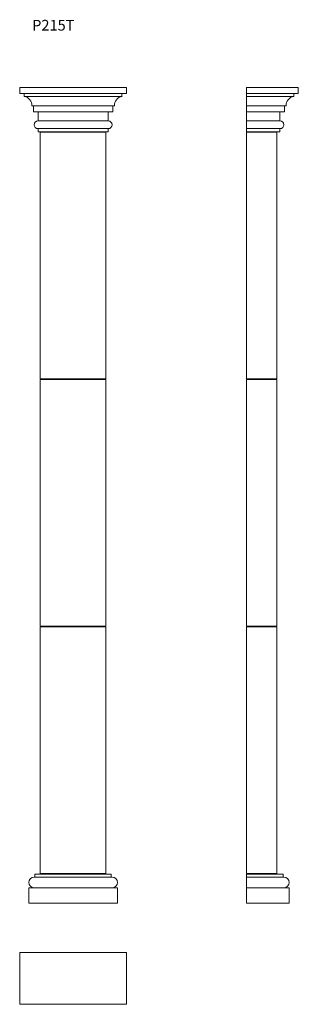
# Model space of a CAD drawing. Units: millimetres. Extents: x 182 to 365, y 105 to 749.
import ezdxf

# ---------------------------------------------------------------- set-up
doc = ezdxf.new("R2010")
doc.units = ezdxf.units.MM
doc.layers.add('FORMAT', color=7, linetype='Continuous')
doc.styles.add('SLDTEXTSTYLE0', font='TXT', dxfattribs={"width": 0.663})

msp = doc.modelspace()

# ---------------------------------------------------------------- linework, layer by layer
at = {"color": 7, "linetype": 'Continuous', "lineweight": 15}
for p, q in [((182.21, 701.16), (182.21, 705.16)), ((252.21, 705.16), (182.21, 705.16)), ((252.21, 701.16), (252.21, 705.16)), ((330.66, 701.16), (330.66, 705.16)), ((364.66, 705.16), (330.66, 705.16)), ((364.66, 701.16), (364.66, 705.16)), ((252.21, 701.16), (182.21, 701.16)), ((185.21, 699.16), (185.21, 701.16)), ((249.21, 699.16), (185.21, 699.16)), ((249.21, 701.16), (249.21, 699.16)), ((364.66, 701.16), (330.66, 701.16)), ((330.66, 699.16), (330.66, 701.16)), ((361.66, 699.16), (330.66, 699.16)), ((330.66, 693.16), (330.66, 699.16)), ((361.66, 699.16), (361.66, 701.16)), ((244.21, 693.16), (190.21, 693.16)), ((191.21, 689.16), (191.21, 693.16)), ((243.21, 693.16), (243.21, 689.16)), ((356.66, 693.16), (330.66, 693.16)), ((330.66, 689.16), (330.66, 693.16)), ((355.66, 689.16), (355.66, 693.16)), ((243.21, 689.16), (191.21, 689.16)), ((194.21, 683.16), (194.21, 689.16)), ((240.21, 683.16), (194.21, 683.16)), ((240.21, 689.16), (240.21, 683.16)), ((355.66, 689.16), (330.66, 689.16)), ((330.66, 683.16), (330.66, 689.16)), ((352.66, 683.16), (330.66, 683.16)), ((330.66, 678.16), (330.66, 683.16)), ((352.66, 683.16), (352.66, 689.16)), ((240.21, 678.16), (194.21, 678.16)), ((194.21, 676.16), (194.21, 678.16)), ((240.21, 678.16), (240.21, 676.16)), ((352.66, 678.16), (330.66, 678.16)), ((330.66, 676.16), (330.66, 678.16)), ((352.66, 676.16), (352.66, 678.16)), ((240.21, 676.16), (194.21, 676.16)), ((195.71, 675.76), (195.71, 514.36)), ((238.71, 675.76), (195.71, 675.76)), ((238.71, 514.36), (238.71, 675.76)), ((352.66, 676.16), (330.66, 676.16)), ((350.66, 675.76), (330.66, 675.76)), ((330.66, 675.76), (330.66, 514.36)), ((350.66, 675.76), (350.66, 514.36)), ((195.71, 514.36), (238.71, 514.36)), ((195.71, 513.96), (195.71, 352.56)), ((238.71, 513.96), (195.71, 513.96)), ((238.71, 352.56), (238.71, 513.96)), ((350.66, 514.36), (330.66, 514.36)), ((330.66, 513.96), (330.66, 352.56)), ((350.66, 513.96), (330.66, 513.96)), ((350.66, 513.96), (350.66, 352.56)), ((195.71, 352.56), (238.71, 352.56)), ((195.71, 352.16), (195.71, 190.76)), ((238.71, 352.16), (195.71, 352.16)), ((238.71, 190.76), (238.71, 352.16)), ((350.66, 352.56), (330.66, 352.56)), ((350.66, 352.16), (330.66, 352.16)), ((330.66, 352.16), (330.66, 190.76)), ((350.66, 352.16), (350.66, 190.76)), ((242.7, 188.4), (191.73, 188.4)), ((192.21, 188.4), (192.21, 190.36)), ((242.21, 190.36), (192.21, 190.36)), ((195.71, 190.76), (238.71, 190.76)), ((242.21, 190.36), (242.21, 188.4)), ((350.66, 190.76), (330.66, 190.76)), ((354.66, 190.36), (330.66, 190.36)), ((330.66, 188.4), (330.66, 190.36)), ((355.14, 188.4), (330.66, 188.4)), ((330.66, 181.36), (330.66, 188.4)), ((354.66, 188.4), (354.66, 190.36)), ((188.21, 171.36), (188.21, 181.36)), ((246.21, 181.36), (188.21, 181.36)), ((246.21, 171.36), (246.21, 181.36)), ((358.66, 181.36), (330.66, 181.36)), ((330.66, 171.36), (330.66, 181.36)), ((358.66, 171.36), (358.66, 181.36)), ((246.21, 171.36), (188.21, 171.36)), ((358.66, 171.36), (330.66, 171.36)), ((252.21, 139.13), (182.21, 139.13)), ((182.21, 105.13), (182.21, 139.13)), ((252.21, 105.13), (252.21, 139.13)), ((252.21, 105.13), (182.21, 105.13))]:
    msp.add_line(p, q, dxfattribs=at)
for centre, radius, start, end in [((184.21, 693.25), 6, 359.19954, 80.4116), ((250.21, 693.25), 6, 99.5884, 180.80046), ((362.66, 693.25), 6, 99.5884, 180.80046), ((194.21, 680.66), 2.5, 90, 270), ((240.21, 680.66), 2.5, 270, 90), ((352.66, 680.66), 2.5, 270, 90), ((191.73, 184.88), 3.52, 90, 270), ((242.7, 184.88), 3.52, 270, 90), ((355.14, 184.88), 3.52, 270, 90)]:
    msp.add_arc(centre, radius, start, end, dxfattribs=at)

# ---------------------------------------------------------------- texts
at = {"layer": 'FORMAT', "insert": (190.4, 749.33), "char_height": 7, "attachment_point": 1, "style": 'SLDTEXTSTYLE0'}
msp.add_mtext('P215T', dxfattribs=at)

doc.saveas('drawing.dxf')
